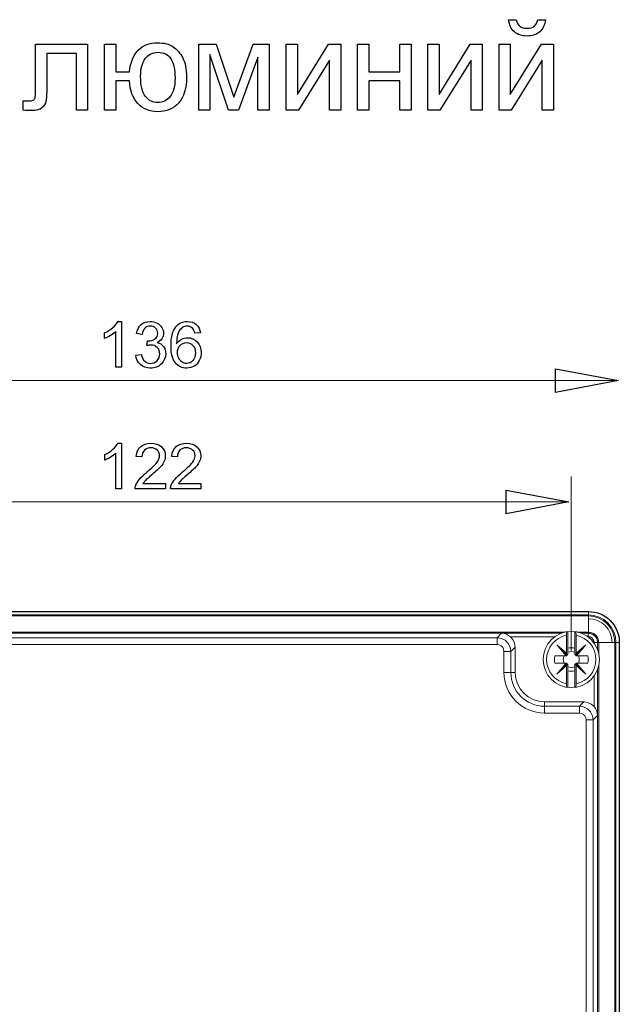
# Model space of a CAD drawing. Units: centimetres. Extents: x -9.9 to 1.5, y 8.4 to 13.9.
# Drawn here: x -5.2 to -3.6, y 11.2 to 13.9 of the extents above; entities that cross this region are included whole.
import ezdxf

# ---------------------------------------------------------------- set-up
doc = ezdxf.new("R2010")
doc.units = ezdxf.units.CM
doc.header["$MEASUREMENT"] = 0
doc.layers.add('layer 1', color=7, linetype='Continuous')

msp = doc.modelspace()

# ---------------------------------------------------------------- linework, layer by layer
at = {"layer": 'layer 1', "color": 250}
for points in [[(-3.86818, 13.89003), (-3.84701, 13.89003)], [(-3.78739, 13.89003), (-3.76622, 13.89003)], [(-5.17748, 13.82229), (-5.03319, 13.82229), (-5.03319, 13.63938), (-5.06423, 13.63938), (-5.06423, 13.79654), (-5.14643, 13.79654), (-5.14643, 13.70546)], [(-5.17748, 13.70164), (-5.17748, 13.82229)], [(-4.98644, 13.82229), (-4.9554, 13.82229), (-4.9554, 13.74574), (-4.91765, 13.74574)], [(-4.91765, 13.72034), (-4.9554, 13.72034), (-4.9554, 13.6392), (-4.98644, 13.6392), (-4.98644, 13.82229)], [(-4.72509, 13.82229), (-4.67735, 13.82229), (-4.62896, 13.67577), (-4.57539, 13.82229), (-4.53106, 13.82229), (-4.53106, 13.6392), (-4.5621, 13.6392), (-4.5621, 13.7866), (-4.61602, 13.6392), (-4.64377, 13.6392), (-4.69475, 13.79366), (-4.69475, 13.6392), (-4.72509, 13.6392), (-4.72509, 13.82229)], [(-4.48361, 13.82229), (-4.45256, 13.82229), (-4.45256, 13.68265), (-4.36631, 13.82229), (-4.33297, 13.82229), (-4.33297, 13.6392), (-4.36401, 13.6392), (-4.36401, 13.77796), (-4.45015, 13.6392), (-4.48361, 13.6392), (-4.48361, 13.82229)], [(-4.28652, 13.82229), (-4.25547, 13.82229), (-4.25547, 13.74609), (-4.16939, 13.74609), (-4.16939, 13.82229), (-4.13835, 13.82229), (-4.13835, 13.6392), (-4.16939, 13.6392), (-4.16939, 13.72034), (-4.25547, 13.72034), (-4.25547, 13.6392), (-4.28652, 13.6392), (-4.28652, 13.82229)], [(-4.09173, 13.82229), (-4.06068, 13.82229), (-4.06068, 13.68265), (-3.97443, 13.82229), (-3.94109, 13.82229), (-3.94109, 13.6392), (-3.97213, 13.6392), (-3.97213, 13.77796), (-4.05827, 13.6392), (-4.09173, 13.6392), (-4.09173, 13.82229)], [(-3.89464, 13.82229), (-3.86359, 13.82229), (-3.86359, 13.68265), (-3.77734, 13.82229), (-3.744, 13.82229), (-3.744, 13.6392), (-3.77504, 13.6392), (-3.77504, 13.77796), (-3.86118, 13.6392), (-3.89464, 13.6392), (-3.89464, 13.82229)], [(-5.2117, 13.63949), (-5.2117, 13.66531), (-5.19811, 13.66531)], [(-4.9498, 13.05429), (-4.9398, 13.05429), (-4.9398, 12.92747)], [(-4.98637, 13.00761), (-4.98637, 13.0226)], [(-4.9398, 12.92747), (-4.95533, 12.92747), (-4.95533, 13.02631)], [(-4.8828, 13.01866), (-4.89832, 13.02149)], [(-4.7212, 13.0229), (-4.73655, 13.02166)], [(-4.86931, 12.98744), (-4.86757, 13.00102)], [(-4.89991, 12.96098), (-4.88439, 12.9631)], [(-4.94932, 12.71745), (-4.93932, 12.71745), (-4.93932, 12.59063)], [(-4.98589, 12.67077), (-4.98589, 12.68576)], [(-4.93932, 12.59063), (-4.95485, 12.59063), (-4.95485, 12.68947)], [(-4.88285, 12.67935), (-4.89873, 12.68094)], [(-4.78475, 12.67935), (-4.80063, 12.68094)], [(-4.81812, 12.60545), (-4.81812, 12.59063), (-4.90172, 12.59063)], [(-4.88012, 12.60545), (-4.81812, 12.60545)], [(-4.72002, 12.60545), (-4.72002, 12.59063), (-4.80362, 12.59063)], [(-4.78202, 12.60545), (-4.72002, 12.60545)]]:
    msp.add_lwpolyline(points, dxfattribs=at)
at = {"layer": 'layer 1'}
for points in [[(-3.73852, 12.92335), (-3.56455, 12.89052), (-3.73852, 12.85771), (-3.73852, 12.92335)], [(-3.87511, 12.58764), (-3.70114, 12.55482), (-3.87511, 12.52201), (-3.87511, 12.58764)]]:
    msp.add_lwpolyline(points, dxfattribs=at)
at = {"layer": 'layer 1', "lineweight": 9}
for points in [[(-6.1409, 12.89052), (-3.56455, 12.89052)], [(-3.69546, 12.14331), (-3.69546, 12.6248)], [(-6.00478, 12.55482), (-3.70114, 12.55482)], [(-6.05715, 12.25127), (-3.64733, 12.25127)], [(-3.64733, 12.24185), (-6.05715, 12.24185)], [(-3.64733, 12.23892), (-3.64733, 12.25127)], [(-3.64733, 12.23892), (-6.05715, 12.23892)], [(-3.64745, 12.19422), (-3.6474, 12.23138)], [(-3.64733, 12.23892), (-3.6474, 12.23138)], [(-5.93803, 12.19422), (-3.71131, 12.19422)], [(-5.93535, 12.19126), (-3.72162, 12.19126)], [(-3.90001, 12.17883), (-3.88783, 12.19102)], [(-3.72222, 12.19102), (-3.88783, 12.19102)], [(-3.86326, 12.18153), (-3.86813, 12.18512), (-3.87389, 12.18812), (-3.88046, 12.19018), (-3.88783, 12.19102)], [(-3.70679, 12.19531), (-3.70712, 12.19493), (-3.70743, 12.19393), (-3.70768, 12.19235), (-3.70789, 12.19031), (-3.70802, 12.18792), (-3.70806, 12.18544)], [(-3.70426, 12.14943), (-3.70426, 12.19564)], [(-3.68529, 12.14943), (-3.68529, 12.19564)], [(-3.68148, 12.18544), (-3.68153, 12.18792), (-3.68166, 12.19031), (-3.68186, 12.19235), (-3.68213, 12.19393), (-3.68244, 12.19493), (-3.68276, 12.19531)], [(-3.67839, 12.19422), (-3.64745, 12.19422)], [(-3.6678, 12.19126), (-3.64756, 12.19126)], [(-3.64782, 12.19102), (-3.66724, 12.19102)], [(-3.64782, 12.19102), (-3.64756, 12.19126)], [(-3.64782, 12.18153), (-3.64782, 12.19102)], [(-3.6222, 12.1654), (-3.62346, 12.17332), (-3.62709, 12.18046), (-3.63275, 12.18612), (-3.6399, 12.18976), (-3.64782, 12.19102)], [(-3.64745, 12.19422), (-3.64747, 12.19265), (-3.64745, 12.19164), (-3.64756, 12.19126)], [(-3.64756, 12.19126), (-3.64459, 12.1911), (-3.64174, 12.19061), (-3.63903, 12.18982), (-3.63651, 12.18879), (-3.63418, 12.18751), (-3.63203, 12.18606), (-3.63005, 12.18438), (-3.62824, 12.1825), (-3.62662, 12.18042), (-3.62522, 12.17821), (-3.62404, 12.17584), (-3.62311, 12.17332), (-3.62245, 12.17071), (-3.62207, 12.16813), (-3.62195, 12.16565)], [(-3.64745, 12.19422), (-3.64416, 12.19404), (-3.641, 12.19348), (-3.63801, 12.19261), (-3.63522, 12.19146), (-3.63263, 12.19007), (-3.63024, 12.18844), (-3.62803, 12.18657), (-3.62601, 12.18449), (-3.62421, 12.1822), (-3.62264, 12.17972), (-3.62133, 12.17707), (-3.6203, 12.17429), (-3.61955, 12.1714), (-3.61913, 12.16853), (-3.61899, 12.16576)], [(-3.90001, 12.17883), (-5.80448, 12.17883)], [(-3.90001, 12.15987), (-5.80448, 12.15987)], [(-3.90001, 12.15987), (-3.90001, 12.17883)], [(-3.86207, 12.14091), (-3.86394, 12.15263), (-3.86933, 12.16318), (-3.87772, 12.17157), (-3.8883, 12.17697), (-3.90001, 12.17883)], [(-3.88104, 12.1409), (-3.88198, 12.14676), (-3.88469, 12.15205), (-3.88889, 12.15625), (-3.89418, 12.15893), (-3.90001, 12.15987)], [(-3.74015, 12.18153), (-3.86326, 12.18153)], [(-3.86326, 12.18153), (-3.85618, 12.17338), (-3.85169, 12.16354), (-3.85014, 12.15283)], [(-3.70806, 12.13553), (-3.70806, 12.18544)], [(-3.68148, 12.13553), (-3.68148, 12.18544)], [(-3.64782, 12.18153), (-3.64974, 12.18153)], [(-3.63168, 12.1654), (-3.63248, 12.17042), (-3.63479, 12.17491), (-3.63835, 12.17846), (-3.64285, 12.18075), (-3.64782, 12.18153)], [(-3.63168, 12.16344), (-3.63168, 12.1654)], [(-3.63168, 12.1654), (-3.6222, 12.1654)], [(-3.6222, 12.1654), (-3.62195, 12.16565)], [(-3.6222, 12.14624), (-3.6222, 12.1654)], [(-3.62056, 12.16576), (-3.62156, 12.16576), (-3.62195, 12.16565)], [(-3.62195, 12.16565), (-3.62195, 12.14572)], [(-3.62056, 12.16576), (-3.58182, 12.16582)], [(-3.61899, 12.16576), (-3.61899, 12.13603)], [(-3.5743, 12.16588), (-3.58182, 12.16582)], [(-3.5743, 8.52269), (-3.5743, 12.16588)], [(-3.5743, 12.16588), (-3.56195, 12.16588)], [(-3.57136, 8.52269), (-3.57136, 12.16588)], [(-3.56195, 12.16588), (-3.56195, 8.52269)], [(-3.88104, 12.08238), (-3.88104, 12.1409)], [(-3.88104, 12.1409), (-3.86207, 12.1409)], [(-3.86207, 12.14091), (-3.85014, 12.15283)], [(-3.86207, 12.08238), (-3.86207, 12.14091)], [(-3.85014, 12.15283), (-3.85014, 12.08238)], [(-3.70806, 12.13553), (-3.73502, 12.15869)], [(-3.7074, 12.13106), (-3.73502, 12.15869)], [(-3.73502, 12.15869), (-3.71013, 12.12971)], [(-3.70989, 12.13355), (-3.71007, 12.1301)], [(-3.70989, 12.13355), (-3.70782, 12.13366)], [(-3.70782, 12.13366), (-3.70806, 12.13553)], [(-3.70782, 12.13366), (-3.70644, 12.13311)], [(-3.70512, 12.13315), (-3.7052, 12.1331), (-3.70529, 12.13306), (-3.70538, 12.13304), (-3.70548, 12.133), (-3.70558, 12.13299), (-3.7057, 12.13298), (-3.70583, 12.13298), (-3.70596, 12.13299), (-3.70611, 12.13302), (-3.70627, 12.13306), (-3.70644, 12.13311)], [(-3.70644, 12.13311), (-3.70644, 12.13105)], [(-3.70455, 12.13297), (-3.70465, 12.13236), (-3.70491, 12.13182), (-3.70533, 12.13141), (-3.70586, 12.13113), (-3.70644, 12.13105)], [(-3.70455, 12.13427), (-3.70455, 12.13409), (-3.70458, 12.13395), (-3.70461, 12.13383), (-3.70463, 12.13372), (-3.70467, 12.13364), (-3.70471, 12.13355), (-3.70475, 12.13348), (-3.7048, 12.13342), (-3.70486, 12.13335), (-3.70491, 12.13329), (-3.70498, 12.13323), (-3.70505, 12.13318), (-3.70512, 12.13315)], [(-3.70455, 12.13297), (-3.70455, 12.15044)], [(-3.70426, 12.14943), (-3.70455, 12.15044)], [(-3.68501, 12.15044), (-3.68529, 12.14943)], [(-3.68501, 12.15044), (-3.68501, 12.13297)], [(-3.6831, 12.13311), (-3.68328, 12.13306), (-3.68344, 12.13302), (-3.68359, 12.13299), (-3.68372, 12.13298), (-3.68385, 12.13298), (-3.68396, 12.13299), (-3.68407, 12.133), (-3.68418, 12.13304), (-3.68427, 12.13306), (-3.68435, 12.1331), (-3.68443, 12.13315), (-3.6845, 12.13318), (-3.68456, 12.13323), (-3.68463, 12.13329), (-3.68468, 12.13335), (-3.68474, 12.13342), (-3.68479, 12.13348), (-3.68483, 12.13355), (-3.68487, 12.13364), (-3.68491, 12.13372), (-3.68494, 12.13383), (-3.68496, 12.13395), (-3.68499, 12.13409), (-3.68501, 12.13427)], [(-3.6831, 12.13105), (-3.68369, 12.13113), (-3.68422, 12.13141), (-3.68463, 12.13181), (-3.6849, 12.13233), (-3.68501, 12.13297)], [(-3.68173, 12.13366), (-3.6831, 12.13311)], [(-3.6831, 12.13311), (-3.6831, 12.13105)], [(-3.68214, 12.13106), (-3.65452, 12.15869)], [(-3.68173, 12.13366), (-3.68148, 12.13553)], [(-3.67966, 12.13355), (-3.68173, 12.13366)], [(-3.68148, 12.13553), (-3.65452, 12.15869)], [(-3.67966, 12.13355), (-3.67948, 12.1301)], [(-3.65452, 12.15869), (-3.67941, 12.12971)], [(-3.74033, 12.12821), (-3.70931, 12.12821)], [(-3.74033, 12.10867), (-3.70931, 12.10867)], [(-3.73502, 12.07819), (-3.71013, 12.10716)], [(-3.7074, 12.10581), (-3.73502, 12.07819)], [(-3.712, 12.12821), (-3.71135, 12.12833), (-3.7108, 12.12863), (-3.71038, 12.12911), (-3.71013, 12.12971)], [(-3.71013, 12.10716), (-3.71038, 12.10776), (-3.7108, 12.10825), (-3.71135, 12.10856), (-3.712, 12.10867)], [(-3.71013, 12.12971), (-3.71009, 12.1299), (-3.71007, 12.1301)], [(-3.71007, 12.10676), (-3.71009, 12.10698), (-3.71013, 12.10716)], [(-3.71007, 12.1301), (-3.70739, 12.1301)], [(-3.70989, 12.10333), (-3.71007, 12.10676)], [(-3.71007, 12.10676), (-3.70739, 12.10676)], [(-3.70739, 12.1301), (-3.70748, 12.12952), (-3.70775, 12.12898), (-3.70817, 12.12857), (-3.70869, 12.12831), (-3.70931, 12.12821)], [(-3.70931, 12.10867), (-3.70869, 12.10857), (-3.70817, 12.10831), (-3.70775, 12.1079), (-3.70748, 12.10736), (-3.70739, 12.10676)], [(-3.70739, 12.1301), (-3.7074, 12.13106)], [(-3.7074, 12.13106), (-3.70644, 12.13105)], [(-3.7074, 12.10581), (-3.70739, 12.10676)], [(-3.70644, 12.10582), (-3.7074, 12.10581)], [(-3.70644, 12.10376), (-3.70644, 12.10582)], [(-3.70644, 12.10582), (-3.70586, 12.10573), (-3.70533, 12.10547), (-3.70493, 12.10506), (-3.70465, 12.10454), (-3.70455, 12.10391)], [(-3.68501, 12.10391), (-3.68491, 12.10454), (-3.68463, 12.10506), (-3.68422, 12.10547), (-3.68369, 12.10573), (-3.6831, 12.10582)], [(-3.6831, 12.13105), (-3.68214, 12.13106)], [(-3.6831, 12.10376), (-3.6831, 12.10582)], [(-3.68214, 12.10581), (-3.6831, 12.10582)], [(-3.68214, 12.13106), (-3.68215, 12.1301)], [(-3.67948, 12.1301), (-3.68215, 12.1301)], [(-3.68025, 12.12821), (-3.68087, 12.12831), (-3.68138, 12.12857), (-3.68179, 12.12897), (-3.68207, 12.12952), (-3.68215, 12.1301)], [(-3.68215, 12.10676), (-3.68207, 12.10736), (-3.68179, 12.1079), (-3.68139, 12.10831), (-3.68087, 12.10856), (-3.68025, 12.10867)], [(-3.68215, 12.10676), (-3.68214, 12.10581)], [(-3.67948, 12.10676), (-3.68215, 12.10676)], [(-3.65452, 12.07819), (-3.68214, 12.10581)], [(-3.68025, 12.12821), (-3.64922, 12.12821)], [(-3.64922, 12.10867), (-3.68025, 12.10867)], [(-3.67966, 12.10333), (-3.67948, 12.10676)], [(-3.67948, 12.1301), (-3.67946, 12.1299), (-3.67941, 12.12971)], [(-3.67941, 12.10716), (-3.67946, 12.10698), (-3.67948, 12.10676)], [(-3.67941, 12.12971), (-3.67917, 12.12911), (-3.67875, 12.12863), (-3.67819, 12.12833), (-3.67756, 12.12821)], [(-3.67756, 12.10867), (-3.67819, 12.10856), (-3.67875, 12.10825), (-3.67917, 12.10776), (-3.67941, 12.10716)], [(-3.65452, 12.07819), (-3.67941, 12.10716)], [(-3.88104, 12.08238), (-3.85014, 12.08238)], [(-3.70806, 12.10135), (-3.73502, 12.07819)], [(-3.70989, 12.10333), (-3.70782, 12.10323)], [(-3.70782, 12.10323), (-3.70806, 12.10135)], [(-3.70806, 12.05144), (-3.70806, 12.10135)], [(-3.70782, 12.10323), (-3.70644, 12.10376)], [(-3.70644, 12.10376), (-3.70627, 12.10381), (-3.70611, 12.10384), (-3.70596, 12.10388), (-3.70583, 12.10389), (-3.7057, 12.10389), (-3.70558, 12.10389), (-3.70548, 12.10387), (-3.70538, 12.10384), (-3.70529, 12.10381), (-3.7052, 12.10378), (-3.70512, 12.10372), (-3.70505, 12.10369), (-3.70498, 12.10364), (-3.70491, 12.10359), (-3.70486, 12.10353), (-3.7048, 12.10347), (-3.70475, 12.1034), (-3.70471, 12.10331), (-3.70467, 12.10323), (-3.70463, 12.10316), (-3.70461, 12.10305), (-3.70458, 12.10293), (-3.70455, 12.10278), (-3.70455, 12.10261)], [(-3.70455, 12.08643), (-3.70455, 12.10391)], [(-3.70455, 12.08643), (-3.70426, 12.08746)], [(-3.70426, 12.04122), (-3.70426, 12.08746)], [(-3.68529, 12.04122), (-3.68529, 12.08746)], [(-3.68529, 12.08746), (-3.68501, 12.08643)], [(-3.68501, 12.08643), (-3.68501, 12.10391)], [(-3.68501, 12.10261), (-3.68499, 12.10278), (-3.68496, 12.10293), (-3.68494, 12.10305), (-3.68491, 12.10316), (-3.68487, 12.10323), (-3.68483, 12.10331), (-3.68479, 12.1034), (-3.68474, 12.10347), (-3.68468, 12.10353), (-3.68463, 12.10359), (-3.68456, 12.10364), (-3.6845, 12.10369), (-3.68443, 12.10372)], [(-3.68443, 12.10372), (-3.68435, 12.10378), (-3.68427, 12.10381), (-3.68418, 12.10384), (-3.68407, 12.10387), (-3.68396, 12.10389), (-3.68385, 12.10389), (-3.68372, 12.10389), (-3.68359, 12.10388), (-3.68344, 12.10384), (-3.68328, 12.10381), (-3.6831, 12.10376)], [(-3.68173, 12.10323), (-3.6831, 12.10376)], [(-3.67966, 12.10333), (-3.68173, 12.10323)], [(-3.68173, 12.10323), (-3.68148, 12.10135)], [(-3.68148, 12.05144), (-3.68148, 12.10135)], [(-3.68148, 12.10135), (-3.65452, 12.07819)], [(-3.6222, 11.96334), (-3.6222, 12.09107)], [(-3.62195, 12.09174), (-3.62195, 8.68776)], [(-3.61899, 12.10183), (-3.61899, 8.68761)], [(-3.70806, 12.05144), (-3.70802, 12.04894), (-3.70789, 12.04656), (-3.70768, 12.04452), (-3.70743, 12.04297), (-3.70712, 12.04195), (-3.70679, 12.04156)], [(-3.68276, 12.04156), (-3.68244, 12.04195), (-3.68213, 12.04297), (-3.68186, 12.04452), (-3.68166, 12.04656), (-3.68153, 12.04894), (-3.68148, 12.05144)], [(-3.63168, 11.9879), (-3.63168, 12.07305)], [(-3.76877, 11.97012), (-3.76877, 12.00102)], [(-3.76877, 12.00102), (-3.66038, 12.00102)], [(-3.66038, 12.00102), (-3.6723, 11.98909)], [(-3.66038, 12.00102), (-3.64966, 11.99947), (-3.63983, 11.99498), (-3.63168, 11.9879)], [(-3.6723, 11.98909), (-3.76877, 11.98909)], [(-3.67232, 11.97012), (-3.76877, 11.97012)], [(-3.67232, 11.97012), (-3.67232, 11.98909)], [(-3.65334, 11.95114), (-3.65427, 11.95699), (-3.65696, 11.96227), (-3.66116, 11.96649), (-3.66645, 11.96917), (-3.67232, 11.97012)], [(-3.63438, 11.95114), (-3.63625, 11.96286), (-3.64163, 11.97344), (-3.65002, 11.98184), (-3.6606, 11.98723), (-3.6723, 11.98909)], [(-3.6222, 11.96334), (-3.62305, 11.97071), (-3.62509, 11.97726), (-3.62808, 11.98304), (-3.63168, 11.9879)], [(-3.65334, 8.73743), (-3.65334, 11.95114)], [(-3.65334, 11.95114), (-3.63438, 11.95114)], [(-3.6222, 11.96334), (-3.63438, 11.95114)], [(-3.63438, 8.73743), (-3.63438, 11.95114)]]:
    msp.add_lwpolyline(points, dxfattribs=at)
at = {"layer": 'layer 1', "color": 254}
for points in [[(-6.05714, 12.25127), (-3.64734, 12.25127)], [(-3.56195, 12.16588), (-3.56195, 8.52269)]]:
    msp.add_lwpolyline(points, dxfattribs=at)
at = {"layer": 'layer 1', "color": 250}
for points, knots in [([(-3.76622, 13.89003), (-3.76793, 13.8755), (-3.77322, 13.86433), (-3.78204, 13.85657), (-3.79086, 13.84875), (-3.80256, 13.84487), (-3.8172, 13.84487), (-3.8319, 13.84487), (-3.84366, 13.84875), (-3.85242, 13.85645), (-3.86118, 13.86421), (-3.86647, 13.87539), (-3.86818, 13.89003)], [0, 0, 0, 0, 1, 1, 1, 2, 2, 2, 3, 3, 3, 4, 4, 4, 4]), ([(-3.84701, 13.89003), (-3.84542, 13.88209), (-3.84219, 13.87615), (-3.83743, 13.87227), (-3.83266, 13.86833), (-3.8262, 13.86639), (-3.81814, 13.86639), (-3.80879, 13.86639), (-3.80174, 13.86827), (-3.79698, 13.87209), (-3.79221, 13.87586), (-3.78898, 13.88185), (-3.78739, 13.89003)], [0, 0, 0, 0, 1, 1, 1, 2, 2, 2, 3, 3, 3, 4, 4, 4, 4]), ([(-4.91765, 13.74574), (-4.91489, 13.77185), (-4.90672, 13.79178), (-4.89313, 13.80554), (-4.87949, 13.81929), (-4.86185, 13.82617), (-4.84016, 13.82617), (-4.8217, 13.82617), (-4.80711, 13.82247), (-4.79647, 13.815), (-4.78577, 13.80753), (-4.77695, 13.7973), (-4.77001, 13.78419), (-4.76308, 13.77114), (-4.75961, 13.75356), (-4.75961, 13.73145), (-4.75961, 13.69994), (-4.76678, 13.67601), (-4.78113, 13.65972), (-4.79547, 13.64343), (-4.81493, 13.63532), (-4.83951, 13.63532), (-4.86232, 13.63532), (-4.88061, 13.6429), (-4.89443, 13.65801), (-4.90819, 13.67318), (-4.91595, 13.69394), (-4.91765, 13.72034)], [0, 0, 0, 0, 1, 1, 1, 2, 2, 2, 3, 3, 3, 4, 4, 4, 5, 5, 5, 6, 6, 6, 7, 7, 7, 8, 8, 8, 9, 9, 9, 9]), ([(-4.83845, 13.79971), (-4.85362, 13.79971), (-4.86544, 13.79389), (-4.87391, 13.78225), (-4.88237, 13.77067), (-4.88661, 13.75438), (-4.88661, 13.73339), (-4.88661, 13.70829), (-4.88237, 13.68994), (-4.87385, 13.67824), (-4.86532, 13.66654), (-4.85392, 13.66072), (-4.83969, 13.66072), (-4.82552, 13.66072), (-4.81393, 13.66613), (-4.80488, 13.67695), (-4.79588, 13.68777), (-4.79136, 13.70523), (-4.79136, 13.72928), (-4.79136, 13.75274), (-4.7953, 13.77038), (-4.80312, 13.78208), (-4.81094, 13.79384), (-4.8227, 13.79971), (-4.83845, 13.79971)], [0, 0, 0, 0, 1, 1, 1, 2, 2, 2, 3, 3, 3, 4, 4, 4, 5, 5, 5, 6, 6, 6, 7, 7, 7, 8, 8, 8, 8]), ([(-5.14643, 13.70546), (-5.14643, 13.68424), (-5.14714, 13.67024), (-5.14849, 13.66342), (-5.1499, 13.65666), (-5.15366, 13.65078), (-5.15984, 13.64573), (-5.16607, 13.64067), (-5.17501, 13.63814), (-5.18671, 13.63814), (-5.19394, 13.63814), (-5.20229, 13.63861), (-5.2117, 13.63949)], [0, 0, 0, 0, 1, 1, 1, 2, 2, 2, 3, 3, 3, 4, 4, 4, 4]), ([(-5.19811, 13.66531), (-5.19171, 13.66531), (-5.18712, 13.66595), (-5.18436, 13.6673), (-5.18159, 13.6686), (-5.17977, 13.67072), (-5.17883, 13.6736), (-5.17795, 13.67648), (-5.17748, 13.68583), (-5.17748, 13.70164)], [0, 0, 0, 0, 1, 1, 1, 2, 2, 2, 3, 3, 3, 3]), ([(-4.98637, 13.0226), (-4.9777, 13.02666), (-4.97011, 13.0316), (-4.96362, 13.03742), (-4.95712, 13.04321), (-4.9525, 13.04883), (-4.9498, 13.05429)], [0, 0, 0, 0, 1, 1, 1, 2, 2, 2, 2]), ([(-4.89832, 13.02149), (-4.89641, 13.03189), (-4.89212, 13.03998), (-4.88539, 13.04571), (-4.87869, 13.05144), (-4.87031, 13.05429), (-4.86031, 13.05429), (-4.85343, 13.05429), (-4.84708, 13.05282), (-4.84129, 13.04986), (-4.83547, 13.04692), (-4.83103, 13.04289), (-4.82797, 13.0378), (-4.82489, 13.03269), (-4.82336, 13.02728), (-4.82336, 13.02154), (-4.82336, 13.01611), (-4.82483, 13.01117), (-4.82774, 13.0067), (-4.83068, 13.00223), (-4.83503, 12.99867), (-4.84076, 12.99603), (-4.83329, 12.99432), (-4.8275, 12.99074), (-4.82336, 12.9853), (-4.81924, 12.97989), (-4.81718, 12.97307), (-4.81718, 12.96492), (-4.81718, 12.9539), (-4.82121, 12.94452), (-4.82924, 12.93685), (-4.83729, 12.92918), (-4.84746, 12.92535), (-4.85975, 12.92535), (-4.87084, 12.92535), (-4.88004, 12.92868), (-4.88736, 12.93529), (-4.89471, 12.9419), (-4.89888, 12.95046), (-4.89991, 12.96098)], [0, 0, 0, 0, 1, 1, 1, 2, 2, 2, 3, 3, 3, 4, 4, 4, 5, 5, 5, 6, 6, 6, 7, 7, 7, 8, 8, 8, 9, 9, 9, 10, 10, 10, 11, 11, 11, 12, 12, 12, 13, 13, 13, 13]), ([(-4.86757, 13.00102), (-4.86654, 13.00091), (-4.86569, 13.00085), (-4.86507, 13.00085), (-4.85843, 13.00085), (-4.85249, 13.00258), (-4.84717, 13.00602), (-4.84188, 13.00946), (-4.83923, 13.01475), (-4.83923, 13.0219), (-4.83923, 13.02757), (-4.84117, 13.03228), (-4.84502, 13.03601), (-4.84888, 13.03974), (-4.85384, 13.04159), (-4.85993, 13.04159), (-4.86599, 13.04159), (-4.87101, 13.03968), (-4.87504, 13.03586), (-4.87907, 13.03204), (-4.88166, 13.02631), (-4.8828, 13.01866)], [0, 0, 0, 0, 1, 1, 1, 2, 2, 2, 3, 3, 3, 4, 4, 4, 5, 5, 5, 6, 6, 6, 7, 7, 7, 7]), ([(-4.73655, 13.02166), (-4.73793, 13.02775), (-4.7399, 13.03219), (-4.74246, 13.03495), (-4.74666, 13.03939), (-4.75186, 13.04159), (-4.75804, 13.04159), (-4.76301, 13.04159), (-4.76742, 13.04021), (-4.77121, 13.03745), (-4.77609, 13.03389), (-4.77991, 13.02872), (-4.78276, 13.0219), (-4.78558, 13.01505), (-4.78705, 13.00532), (-4.78717, 12.9927), (-4.78344, 12.99838), (-4.77885, 13.00261), (-4.77344, 13.00535), (-4.76803, 13.00811), (-4.76239, 13.00949), (-4.75645, 13.00949), (-4.7461, 13.00949), (-4.73728, 13.00567), (-4.72999, 12.99806), (-4.72273, 12.99044), (-4.71908, 12.98062), (-4.71908, 12.96854), (-4.71908, 12.9606), (-4.72079, 12.95325), (-4.7242, 12.94643), (-4.72764, 12.93961), (-4.73231, 12.93441), (-4.73831, 12.93079), (-4.74428, 12.92718), (-4.75107, 12.92535), (-4.75865, 12.92535), (-4.77156, 12.92535), (-4.78211, 12.93012), (-4.79029, 12.93961), (-4.79843, 12.94911), (-4.80252, 12.96478), (-4.80252, 12.98659), (-4.80252, 13.01099), (-4.79799, 13.02875), (-4.78896, 13.03983), (-4.78109, 13.04947), (-4.77047, 13.05429), (-4.7571, 13.05429), (-4.74716, 13.05429), (-4.73899, 13.0515), (-4.73264, 13.04595), (-4.72629, 13.04039), (-4.72247, 13.03272), (-4.7212, 13.0229)], [0, 0, 0, 0, 1, 1, 1, 2, 2, 2, 3, 3, 3, 4, 4, 4, 5, 5, 5, 6, 6, 6, 7, 7, 7, 8, 8, 8, 9, 9, 9, 10, 10, 10, 11, 11, 11, 12, 12, 12, 13, 13, 13, 14, 14, 14, 15, 15, 15, 16, 16, 16, 17, 17, 17, 18, 18, 18, 18]), ([(-4.95533, 13.02631), (-4.95906, 13.02272), (-4.96397, 13.01916), (-4.97002, 13.01561), (-4.97608, 13.01205), (-4.98155, 13.00937), (-4.98637, 13.00761)], [0, 0, 0, 0, 1, 1, 1, 2, 2, 2, 2]), ([(-4.88439, 12.9631), (-4.8826, 12.95428), (-4.8796, 12.94793), (-4.87533, 12.94405), (-4.87107, 12.94017), (-4.86584, 12.93823), (-4.85964, 12.93823), (-4.85229, 12.93823), (-4.84608, 12.94076), (-4.84109, 12.94581), (-4.83609, 12.95087), (-4.83359, 12.95713), (-4.83359, 12.9646), (-4.83359, 12.97171), (-4.83591, 12.97759), (-4.84059, 12.98224), (-4.84523, 12.98685), (-4.85114, 12.98918), (-4.85834, 12.98918), (-4.86128, 12.98918), (-4.86493, 12.98859), (-4.86931, 12.98744)], [0, 0, 0, 0, 1, 1, 1, 2, 2, 2, 3, 3, 3, 4, 4, 4, 5, 5, 5, 6, 6, 6, 7, 7, 7, 7]), ([(-4.7847, 12.96839), (-4.7847, 12.96304), (-4.78356, 12.95793), (-4.78129, 12.95305), (-4.77903, 12.94817), (-4.77585, 12.94446), (-4.77183, 12.9419), (-4.76777, 12.93935), (-4.76348, 12.93805), (-4.75892, 12.93805), (-4.7523, 12.93805), (-4.74666, 12.9407), (-4.74199, 12.94599), (-4.73731, 12.95128), (-4.73496, 12.95846), (-4.73496, 12.96754), (-4.73496, 12.97627), (-4.73728, 12.98315), (-4.7419, 12.98818), (-4.74651, 12.9932), (-4.75239, 12.99573), (-4.75954, 12.99573), (-4.76653, 12.99573), (-4.7725, 12.9932), (-4.77738, 12.98818), (-4.78226, 12.98315), (-4.7847, 12.97657), (-4.7847, 12.96839)], [0, 0, 0, 0, 1, 1, 1, 2, 2, 2, 3, 3, 3, 4, 4, 4, 5, 5, 5, 6, 6, 6, 7, 7, 7, 8, 8, 8, 9, 9, 9, 9]), ([(-4.98589, 12.68576), (-4.97722, 12.68982), (-4.96963, 12.69476), (-4.96314, 12.70058), (-4.95664, 12.70637), (-4.95202, 12.71199), (-4.94932, 12.71745)], [0, 0, 0, 0, 1, 1, 1, 2, 2, 2, 2]), ([(-4.89873, 12.68094), (-4.89764, 12.69282), (-4.89352, 12.70187), (-4.88641, 12.70811), (-4.87926, 12.71434), (-4.86971, 12.71745), (-4.85769, 12.71745), (-4.84557, 12.71745), (-4.83596, 12.7141), (-4.82891, 12.70737), (-4.82182, 12.70064), (-4.81829, 12.69229), (-4.81829, 12.68235), (-4.81829, 12.6773), (-4.81932, 12.67233), (-4.82141, 12.66745), (-4.82347, 12.66254), (-4.82691, 12.65739), (-4.8317, 12.65198), (-4.83652, 12.6466), (-4.84449, 12.63917), (-4.8556, 12.62976), (-4.86492, 12.62194), (-4.87092, 12.61665), (-4.87356, 12.61385), (-4.87621, 12.61106), (-4.87838, 12.60827), (-4.88012, 12.60545)], [0, 0, 0, 0, 1, 1, 1, 2, 2, 2, 3, 3, 3, 4, 4, 4, 5, 5, 5, 6, 6, 6, 7, 7, 7, 8, 8, 8, 9, 9, 9, 9]), ([(-4.80063, 12.68094), (-4.79954, 12.69282), (-4.79542, 12.70187), (-4.78831, 12.70811), (-4.78116, 12.71434), (-4.77161, 12.71745), (-4.75959, 12.71745), (-4.74747, 12.71745), (-4.73786, 12.7141), (-4.73081, 12.70737), (-4.72372, 12.70064), (-4.72019, 12.69229), (-4.72019, 12.68235), (-4.72019, 12.6773), (-4.72122, 12.67233), (-4.72331, 12.66745), (-4.72537, 12.66254), (-4.72881, 12.65739), (-4.7336, 12.65198), (-4.73842, 12.6466), (-4.74639, 12.63917), (-4.7575, 12.62976), (-4.76682, 12.62194), (-4.77282, 12.61665), (-4.77546, 12.61385), (-4.77811, 12.61106), (-4.78028, 12.60827), (-4.78202, 12.60545)], [0, 0, 0, 0, 1, 1, 1, 2, 2, 2, 3, 3, 3, 4, 4, 4, 5, 5, 5, 6, 6, 6, 7, 7, 7, 8, 8, 8, 9, 9, 9, 9]), ([(-4.95485, 12.68947), (-4.95858, 12.68588), (-4.96349, 12.68232), (-4.96954, 12.67877), (-4.9756, 12.67521), (-4.98107, 12.67253), (-4.98589, 12.67077)], [0, 0, 0, 0, 1, 1, 1, 2, 2, 2, 2]), ([(-4.90172, 12.59063), (-4.90184, 12.59436), (-4.90122, 12.59795), (-4.8999, 12.60142), (-4.89776, 12.60709), (-4.89432, 12.61271), (-4.88958, 12.61821), (-4.88485, 12.6237), (-4.87809, 12.63005), (-4.8693, 12.63726), (-4.85563, 12.64852), (-4.84634, 12.65742), (-4.84149, 12.66401), (-4.83661, 12.67059), (-4.83417, 12.67683), (-4.83417, 12.68271), (-4.83417, 12.68885), (-4.83637, 12.69402), (-4.84078, 12.69826), (-4.84519, 12.70246), (-4.85095, 12.70458), (-4.85804, 12.70458), (-4.86554, 12.70458), (-4.87153, 12.70234), (-4.87603, 12.69788), (-4.88053, 12.69344), (-4.88279, 12.68726), (-4.88285, 12.67935)], [0, 0, 0, 0, 1, 1, 1, 2, 2, 2, 3, 3, 3, 4, 4, 4, 5, 5, 5, 6, 6, 6, 7, 7, 7, 8, 8, 8, 9, 9, 9, 9]), ([(-4.80362, 12.59063), (-4.80374, 12.59436), (-4.80312, 12.59795), (-4.8018, 12.60142), (-4.79966, 12.60709), (-4.79622, 12.61271), (-4.79148, 12.61821), (-4.78675, 12.6237), (-4.77999, 12.63005), (-4.7712, 12.63726), (-4.75753, 12.64852), (-4.74824, 12.65742), (-4.74339, 12.66401), (-4.73851, 12.67059), (-4.73607, 12.67683), (-4.73607, 12.68271), (-4.73607, 12.68885), (-4.73827, 12.69402), (-4.74268, 12.69826), (-4.74709, 12.70246), (-4.75285, 12.70458), (-4.75994, 12.70458), (-4.76744, 12.70458), (-4.77343, 12.70234), (-4.77793, 12.69788), (-4.78243, 12.69344), (-4.78469, 12.68726), (-4.78475, 12.67935)], [0, 0, 0, 0, 1, 1, 1, 2, 2, 2, 3, 3, 3, 4, 4, 4, 5, 5, 5, 6, 6, 6, 7, 7, 7, 8, 8, 8, 9, 9, 9, 9])]:
    msp.add_open_spline(points, degree=3, knots=knots, dxfattribs=at)
at = {"layer": 'layer 1', "color": 254}
msp.add_open_spline([(-3.64734, 12.25127), (-3.60018, 12.25127), (-3.56195, 12.21303), (-3.56195, 12.16588)], degree=3, dxfattribs=at)
at = {"layer": 'layer 1', "lineweight": 9}
for points in [[(-3.56195, 12.16588), (-3.56195, 12.21303), (-3.60018, 12.25127), (-3.64733, 12.25127)], [(-3.57136, 12.16588), (-3.57136, 12.20784), (-3.60538, 12.24185), (-3.64733, 12.24185)], [(-3.5743, 12.16588), (-3.5743, 12.20622), (-3.60699, 12.23892), (-3.64733, 12.23892)], [(-3.58179, 12.16588), (-3.58179, 12.20207), (-3.61113, 12.23144), (-3.64733, 12.23144)], [(-3.70806, 12.18544), (-3.74004, 12.17911), (-3.76308, 12.15105), (-3.76308, 12.11845)], [(-3.68148, 12.18544), (-3.6495, 12.17911), (-3.62646, 12.15105), (-3.62646, 12.11845)], [(-3.68501, 12.13837), (-3.69117, 12.14139), (-3.69838, 12.14139), (-3.70455, 12.13837)], [(-3.68529, 12.14943), (-3.69147, 12.15131), (-3.69807, 12.15131), (-3.70426, 12.14943)], [(-3.76308, 12.11845), (-3.76308, 12.08582), (-3.74004, 12.05776), (-3.70806, 12.05144)], [(-3.74033, 12.12821), (-3.7417, 12.12177), (-3.7417, 12.1151), (-3.74033, 12.10867)], [(-3.71471, 12.12821), (-3.71773, 12.12204), (-3.71773, 12.11483), (-3.71471, 12.10867)], [(-3.62646, 12.11845), (-3.62646, 12.08582), (-3.6495, 12.05776), (-3.68148, 12.05144)], [(-3.67484, 12.12821), (-3.67182, 12.12204), (-3.67182, 12.11483), (-3.67484, 12.10867)], [(-3.64922, 12.12821), (-3.64784, 12.12177), (-3.64784, 12.1151), (-3.64922, 12.10867)], [(-3.88104, 12.08238), (-3.88104, 12.02038), (-3.83079, 11.97012), (-3.76877, 11.97012)], [(-3.86207, 12.08238), (-3.86207, 12.03085), (-3.8203, 11.98909), (-3.76877, 11.98909)], [(-3.85014, 12.08238), (-3.85014, 12.03744), (-3.81372, 12.00102), (-3.76877, 12.00102)], [(-3.70455, 12.09851), (-3.69838, 12.09549), (-3.69117, 12.09549), (-3.68501, 12.09851)], [(-3.70426, 12.08746), (-3.69807, 12.08556), (-3.69147, 12.08556), (-3.68529, 12.08746)]]:
    msp.add_open_spline(points, degree=3, dxfattribs=at)
msp.add_open_spline([(-3.61698, 12.11845), (-3.61698, 12.16141), (-3.6518, 12.19624), (-3.69478, 12.19624), (-3.73774, 12.19624), (-3.77258, 12.16141), (-3.77258, 12.11845), (-3.77258, 12.07547), (-3.73774, 12.04064), (-3.69478, 12.04064), (-3.6518, 12.04064), (-3.61698, 12.07547), (-3.61698, 12.11845)], degree=3, knots=[0, 0, 0, 0, 1, 1, 1, 2, 2, 2, 3, 3, 3, 4, 4, 4, 4], dxfattribs=at)

doc.saveas('drawing.dxf')
